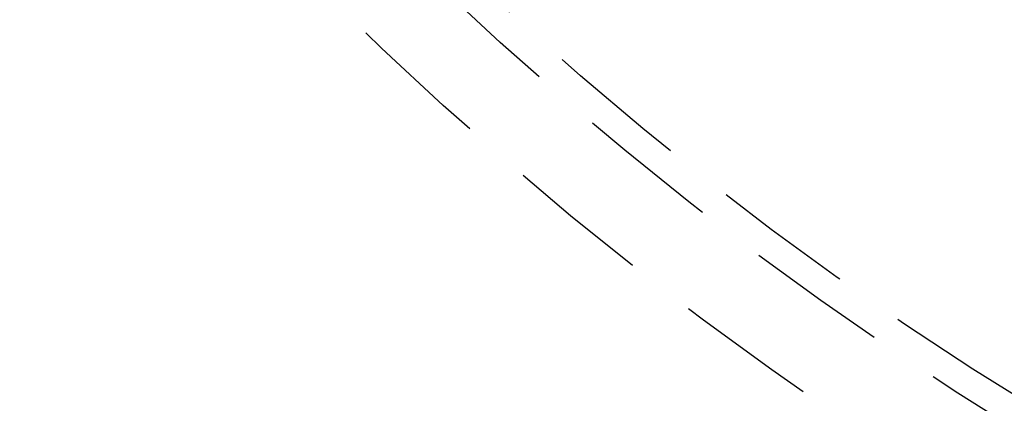
# Model space of a CAD drawing. Extents: x -75 to 75, y -175 to 220.
# Drawn here: x -49 to -32, y -151 to -144 of the extents above; entities that cross this region are included whole.
import ezdxf

# ---------------------------------------------------------------- set-up
doc = ezdxf.new("R2010")
doc.units = 0
doc.header["$LTSCALE"] = 10
doc.linetypes.add('VERDECKT', pattern=[0.375, 0.25, -0.125])
doc.layers.get('0').update_dxf_attribs({"linetype": 'CONTINUOUS'})
doc.layers.add('STEMPEL', color=3, linetype='CONTINUOUS')

# ---------------------------------------------------------------- blocks, each defined once
blk = doc.blocks.new('A$C65231CA2')
at = {"color": 1, "linetype": 'VERDECKT'}
for radius in [62, 60.5, 60, 54.5, 52.5, 51, 50.5, 49.149958, 48.5, 48.299343, 47.1]:
    blk.add_circle((0, 0), radius, dxfattribs=at)

msp = doc.modelspace()

# ---------------------------------------------------------------- block references
at = {"layer": 'STEMPEL'}
msp.add_blockref('A$C65231CA2', (0, -100), dxfattribs=at)

doc.saveas('drawing.dxf')
